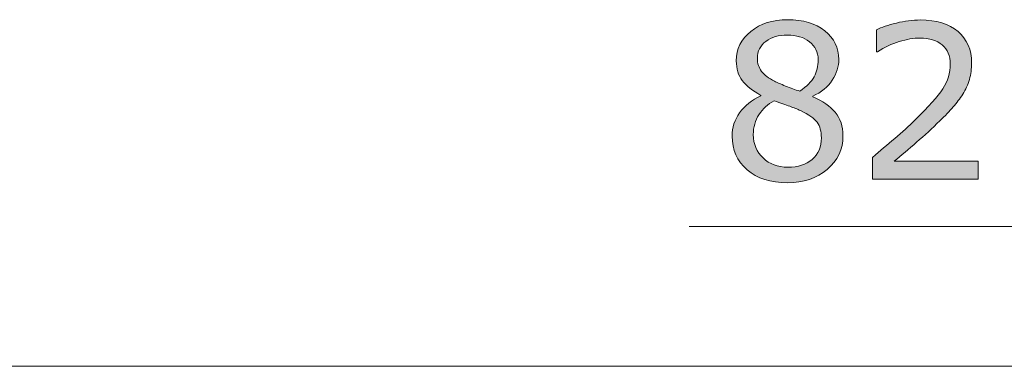
# Model space of a CAD drawing. Units: inches. Extents: x 5 to 63, y 5 to 46.9.
# Drawn here: x 29.9 to 38, y 5 to 7.9 of the extents above; entities that cross this region are included whole.
import ezdxf

# ---------------------------------------------------------------- set-up
doc = ezdxf.new("R2010")
doc.units = ezdxf.units.IN
doc.header["$MEASUREMENT"] = 0
doc.layers.add('BIDANG', color=7, linetype='Continuous', lineweight=13)
doc.layers.add('UKUR', color=7, linetype='Continuous', lineweight=13)

msp = doc.modelspace()

# ---------------------------------------------------------------- hatches: boundary and pattern name
at = {"layer": 'UKUR'}
h = msp.add_hatch(color=256, dxfattribs=at)
h.dxf.hatch_style = 2
edge = h.paths.add_edge_path()
edge.add_spline(control_points=[(36.6624, 6.9129), (36.6624, 6.802), (36.619, 6.71), (36.5325, 6.6363), (36.446, 6.5629), (36.3375, 6.526), (36.2066, 6.526), (36.0674, 6.526), (35.9568, 6.5619), (35.8741, 6.6339), (35.7918, 6.7055), (35.7504, 6.7975), (35.7504, 6.9095), (35.7504, 6.9808), (35.7711, 7.0452), (35.8125, 7.1028), (35.8541, 7.1606), (35.9124, 7.2065), (35.9875, 7.2402), (35.9875, 7.2402), (35.9875, 7.2454), (35.9875, 7.2454), (35.9186, 7.2822), (35.8676, 7.3226), (35.8345, 7.3663), (35.8014, 7.4097), (35.7849, 7.4645), (35.7849, 7.5299), (35.7849, 7.6264), (35.8245, 7.7067), (35.9041, 7.7711), (35.9833, 7.8355), (36.0839, 7.8676), (36.2066, 7.8676), (36.3344, 7.8676), (36.4367, 7.8369), (36.5132, 7.7756), (36.5897, 7.7139), (36.6279, 7.6357), (36.6279, 7.541), (36.6279, 7.4831), (36.6097, 7.4259), (36.5735, 7.3701), (36.5373, 7.3139), (36.4843, 7.2702), (36.414, 7.2385), (36.414, 7.2385), (36.414, 7.2333), (36.414, 7.2333), (36.4946, 7.1989), (36.5559, 7.1565), (36.5986, 7.1059), (36.641, 7.0552), (36.6624, 6.9911), (36.6624, 6.9129)], knot_values=[0, 0, 0, 0, 1, 1, 1, 2, 2, 2, 3, 3, 3, 4, 4, 4, 5, 5, 5, 6, 6, 6, 7, 7, 7, 8, 8, 8, 9, 9, 9, 10, 10, 10, 11, 11, 11, 12, 12, 12, 13, 13, 13, 14, 14, 14, 15, 15, 15, 16, 16, 16, 17, 17, 17, 18, 18, 18, 18], degree=3, periodic=0)
edge = h.paths.add_edge_path()
edge.add_spline(control_points=[(36.4846, 6.8964), (36.4846, 6.9494), (36.4732, 6.9918), (36.4498, 7.0235), (36.4267, 7.0556), (36.3809, 7.0876), (36.3134, 7.1196), (36.2862, 7.1324), (36.2565, 7.1441), (36.2245, 7.1551), (36.1925, 7.1658), (36.1494, 7.1813), (36.096, 7.2006), (36.0443, 7.1727), (36.003, 7.1344), (35.9716, 7.0862), (35.9403, 7.038), (35.9248, 6.9832), (35.9248, 6.9222), (35.9248, 6.8447), (35.9513, 6.7806), (36.0047, 6.7303), (36.0581, 6.6797), (36.126, 6.6545), (36.2083, 6.6545), (36.292, 6.6545), (36.3592, 6.6759), (36.4095, 6.719), (36.4594, 6.762), (36.4846, 6.8213), (36.4846, 6.8964)], knot_values=[0, 0, 0, 0, 1, 1, 1, 2, 2, 2, 3, 3, 3, 4, 4, 4, 5, 5, 5, 6, 6, 6, 7, 7, 7, 8, 8, 8, 9, 9, 9, 10, 10, 10, 10], degree=3, periodic=0)
edge = h.paths.add_edge_path()
edge.add_spline(control_points=[(36.4581, 7.5392), (36.4581, 7.6009), (36.4343, 7.6498), (36.3868, 7.6864), (36.3396, 7.7229), (36.2789, 7.7411), (36.2055, 7.7411), (36.1332, 7.7411), (36.0739, 7.7239), (36.0278, 7.6895), (35.9813, 7.6547), (35.9582, 7.6081), (35.9582, 7.5496), (35.9582, 7.5082), (35.9699, 7.4724), (35.993, 7.4424), (36.0164, 7.4121), (36.0515, 7.3853), (36.0987, 7.3618), (36.1201, 7.3515), (36.1504, 7.3381), (36.1904, 7.3215), (36.2303, 7.3046), (36.2693, 7.2909), (36.3072, 7.2798), (36.364, 7.3181), (36.4033, 7.3573), (36.4253, 7.398), (36.447, 7.439), (36.4581, 7.4858), (36.4581, 7.5392)], knot_values=[0, 0, 0, 0, 1, 1, 1, 2, 2, 2, 3, 3, 3, 4, 4, 4, 5, 5, 5, 6, 6, 6, 7, 7, 7, 8, 8, 8, 9, 9, 9, 10, 10, 10, 10], degree=3, periodic=0)
h = msp.add_hatch(color=256, dxfattribs=at)
h.dxf.hatch_style = 2
edge = h.paths.add_edge_path()
edge.add_spline(control_points=[(37.7748, 6.5553), (37.7748, 6.5553), (36.9059, 6.5553), (36.9059, 6.5553), (36.9059, 6.5553), (36.9059, 6.7355), (36.9059, 6.7355), (36.9666, 6.7872), (37.0269, 6.8389), (37.0875, 6.8905), (37.1481, 6.9422), (37.2046, 6.9935), (37.2566, 7.0449), (37.3672, 7.1517), (37.4427, 7.2364), (37.4833, 7.2995), (37.5243, 7.3622), (37.5447, 7.43), (37.5447, 7.5031), (37.5447, 7.5699), (37.5226, 7.6219), (37.4785, 7.6595), (37.4348, 7.697), (37.3734, 7.716), (37.2945, 7.716), (37.2425, 7.716), (37.1857, 7.7067), (37.125, 7.6884), (37.0641, 7.6702), (37.0045, 7.6419), (36.9466, 7.604), (36.9466, 7.604), (36.938, 7.604), (36.938, 7.604), (36.938, 7.604), (36.938, 7.7849), (36.938, 7.7849), (36.9786, 7.8049), (37.0331, 7.8235), (37.1013, 7.84), (37.1695, 7.8569), (37.2353, 7.8652), (37.299, 7.8652), (37.4306, 7.8652), (37.5336, 7.8335), (37.6084, 7.7697), (37.6831, 7.7063), (37.7204, 7.6202), (37.7204, 7.5117), (37.7204, 7.4631), (37.7141, 7.4173), (37.7017, 7.3753), (37.6893, 7.3329), (37.6711, 7.2929), (37.647, 7.255), (37.6246, 7.2195), (37.5984, 7.1844), (37.5684, 7.15), (37.5381, 7.1155), (37.5016, 7.0773), (37.4585, 7.0352), (37.3969, 6.9749), (37.3335, 6.9164), (37.268, 6.8599), (37.2026, 6.8034), (37.1412, 6.751), (37.0844, 6.7028), (37.0844, 6.7028), (37.7748, 6.7028), (37.7748, 6.7028), (37.7748, 6.7028), (37.7748, 6.5553), (37.7748, 6.5553)], knot_values=[0, 0, 0, 0, 1, 1, 1, 2, 2, 2, 3, 3, 3, 4, 4, 4, 5, 5, 5, 6, 6, 6, 7, 7, 7, 8, 8, 8, 9, 9, 9, 10, 10, 10, 11, 11, 11, 12, 12, 12, 13, 13, 13, 14, 14, 14, 15, 15, 15, 16, 16, 16, 17, 17, 17, 18, 18, 18, 19, 19, 19, 20, 20, 20, 21, 21, 21, 22, 22, 22, 23, 23, 23, 24, 24, 24, 24], degree=3, periodic=0)

# ---------------------------------------------------------------- linework, layer by layer
at = {"layer": 'BIDANG'}
msp.add_line((5.0431, 5.0167), (63.0432, 5.0167), dxfattribs=at)
at = {"layer": 'UKUR'}
msp.add_line((38.4783, 6.1667), (35.3963, 6.1667), dxfattribs=at)
for points, knots in [([(35.9041, 7.7711), (35.9833, 7.8355), (36.0839, 7.8676), (36.2066, 7.8676), (36.3344, 7.8676), (36.4367, 7.8369), (36.5132, 7.7756)], [10, 10, 10, 10, 11, 11, 11, 12, 12, 12, 12]), ([(37.1013, 7.84), (37.1695, 7.8569), (37.2353, 7.8652), (37.299, 7.8652), (37.4306, 7.8652), (37.5336, 7.8335), (37.6084, 7.7697)], [13, 13, 13, 13, 14, 14, 14, 15, 15, 15, 15]), ([(36.5132, 7.7756), (36.5897, 7.7139), (36.6279, 7.6357), (36.6279, 7.541), (36.6279, 7.4831), (36.6097, 7.4259), (36.5735, 7.3701)], [12, 12, 12, 12, 13, 13, 13, 14, 14, 14, 14]), ([(35.8345, 7.3663), (35.8014, 7.4097), (35.7849, 7.4645), (35.7849, 7.5299), (35.7849, 7.6264), (35.8245, 7.7067), (35.9041, 7.7711)], [8, 8, 8, 8, 9, 9, 9, 10, 10, 10, 10]), ([(36.3868, 7.6864), (36.3396, 7.7229), (36.2789, 7.7411), (36.2055, 7.7411), (36.1332, 7.7411), (36.0739, 7.7239), (36.0278, 7.6895)], [1, 1, 1, 1, 2, 2, 2, 3, 3, 3, 3]), ([(37.4785, 7.6595), (37.4348, 7.697), (37.3734, 7.716), (37.2945, 7.716), (37.2425, 7.716), (37.1857, 7.7067), (37.125, 7.6884)], [7, 7, 7, 7, 8, 8, 8, 9, 9, 9, 9]), ([(37.6084, 7.7697), (37.6831, 7.7063), (37.7204, 7.6202), (37.7204, 7.5117), (37.7204, 7.4631), (37.7141, 7.4173), (37.7017, 7.3753)], [15, 15, 15, 15, 16, 16, 16, 17, 17, 17, 17]), ([(36.0278, 7.6895), (35.9813, 7.6547), (35.9582, 7.6081), (35.9582, 7.5496), (35.9582, 7.5082), (35.9699, 7.4724), (35.993, 7.4424)], [3, 3, 3, 3, 4, 4, 4, 5, 5, 5, 5]), ([(37.4833, 7.2995), (37.5243, 7.3622), (37.5447, 7.43), (37.5447, 7.5031), (37.5447, 7.5699), (37.5226, 7.6219), (37.4785, 7.6595)], [5, 5, 5, 5, 6, 6, 6, 7, 7, 7, 7]), ([(36.096, 7.2006), (36.0443, 7.1727), (36.003, 7.1344), (35.9716, 7.0862), (35.9403, 7.038), (35.9248, 6.9832), (35.9248, 6.9222), (35.9248, 6.8447), (35.9513, 6.7806), (36.0047, 6.7303)], [4, 4, 4, 4, 5, 5, 5, 6, 6, 6, 7, 7, 7, 7]), ([(35.8741, 6.6339), (35.7918, 6.7055), (35.7504, 6.7975), (35.7504, 6.9095), (35.7504, 6.9808), (35.7711, 7.0452), (35.8125, 7.1028)], [3, 3, 3, 3, 4, 4, 4, 5, 5, 5, 5]), ([(36.9059, 6.7355), (36.9666, 6.7872), (37.0269, 6.8389), (37.0875, 6.8905), (37.1481, 6.9422), (37.2046, 6.9935), (37.2566, 7.0449)], [2, 2, 2, 2, 3, 3, 3, 4, 4, 4, 4]), ([(37.4585, 7.0352), (37.3969, 6.9749), (37.3335, 6.9164), (37.268, 6.8599), (37.2026, 6.8034), (37.1412, 6.751), (37.0844, 6.7028)], [20, 20, 20, 20, 21, 21, 21, 22, 22, 22, 22]), ([(36.0047, 6.7303), (36.0581, 6.6797), (36.126, 6.6545), (36.2083, 6.6545), (36.292, 6.6545), (36.3592, 6.6759), (36.4095, 6.719)], [7, 7, 7, 7, 8, 8, 8, 9, 9, 9, 9]), ([(36.5325, 6.6363), (36.446, 6.5629), (36.3375, 6.526), (36.2066, 6.526), (36.0674, 6.526), (35.9568, 6.5619), (35.8741, 6.6339)], [1, 1, 1, 1, 2, 2, 2, 3, 3, 3, 3])]:
    msp.add_open_spline(points, degree=3, knots=knots, dxfattribs=at)
for points in [[(36.938, 7.7849), (36.9786, 7.8049), (37.0331, 7.8235), (37.1013, 7.84)], [(36.938, 7.604), (36.938, 7.604), (36.938, 7.7849), (36.938, 7.7849)], [(36.4581, 7.5392), (36.4581, 7.6009), (36.4343, 7.6498), (36.3868, 7.6864)], [(37.125, 7.6884), (37.0641, 7.6702), (37.0045, 7.6419), (36.9466, 7.604)], [(36.4253, 7.398), (36.447, 7.439), (36.4581, 7.4858), (36.4581, 7.5392)], [(36.9466, 7.604), (36.9466, 7.604), (36.938, 7.604), (36.938, 7.604)], [(35.993, 7.4424), (36.0164, 7.4121), (36.0515, 7.3853), (36.0987, 7.3618)], [(36.3072, 7.2798), (36.364, 7.3181), (36.4033, 7.3573), (36.4253, 7.398)], [(36.5735, 7.3701), (36.5373, 7.3139), (36.4843, 7.2702), (36.414, 7.2385)], [(37.7017, 7.3753), (37.6893, 7.3329), (37.6711, 7.2929), (37.647, 7.255)], [(35.9875, 7.2454), (35.9186, 7.2822), (35.8676, 7.3226), (35.8345, 7.3663)], [(36.0987, 7.3618), (36.1201, 7.3515), (36.1504, 7.3381), (36.1904, 7.3215)], [(36.1904, 7.3215), (36.2303, 7.3046), (36.2693, 7.2909), (36.3072, 7.2798)], [(37.2566, 7.0449), (37.3672, 7.1517), (37.4427, 7.2364), (37.4833, 7.2995)], [(35.8125, 7.1028), (35.8541, 7.1606), (35.9124, 7.2065), (35.9875, 7.2402)], [(35.9875, 7.2402), (35.9875, 7.2402), (35.9875, 7.2454), (35.9875, 7.2454)], [(36.414, 7.2385), (36.414, 7.2385), (36.414, 7.2333), (36.414, 7.2333)], [(36.414, 7.2333), (36.4946, 7.1989), (36.5559, 7.1565), (36.5986, 7.1059)], [(37.647, 7.255), (37.6246, 7.2195), (37.5984, 7.1844), (37.5684, 7.15)], [(36.2245, 7.1551), (36.1925, 7.1658), (36.1494, 7.1813), (36.096, 7.2006)], [(36.3134, 7.1196), (36.2862, 7.1324), (36.2565, 7.1441), (36.2245, 7.1551)], [(37.5684, 7.15), (37.5381, 7.1155), (37.5016, 7.0773), (37.4585, 7.0352)], [(36.4498, 7.0235), (36.4267, 7.0556), (36.3809, 7.0876), (36.3134, 7.1196)], [(36.5986, 7.1059), (36.641, 7.0552), (36.6624, 6.9911), (36.6624, 6.9129)], [(36.4846, 6.8964), (36.4846, 6.9494), (36.4732, 6.9918), (36.4498, 7.0235)], [(36.4095, 6.719), (36.4594, 6.762), (36.4846, 6.8213), (36.4846, 6.8964)], [(36.6624, 6.9129), (36.6624, 6.802), (36.619, 6.71), (36.5325, 6.6363)], [(36.9059, 6.5553), (36.9059, 6.5553), (36.9059, 6.7355), (36.9059, 6.7355)], [(37.0844, 6.7028), (37.0844, 6.7028), (37.7748, 6.7028), (37.7748, 6.7028)], [(37.7748, 6.7028), (37.7748, 6.7028), (37.7748, 6.5553), (37.7748, 6.5553)], [(37.7748, 6.5553), (37.7748, 6.5553), (36.9059, 6.5553), (36.9059, 6.5553)]]:
    msp.add_open_spline(points, degree=3, dxfattribs=at)

doc.saveas('drawing.dxf')
